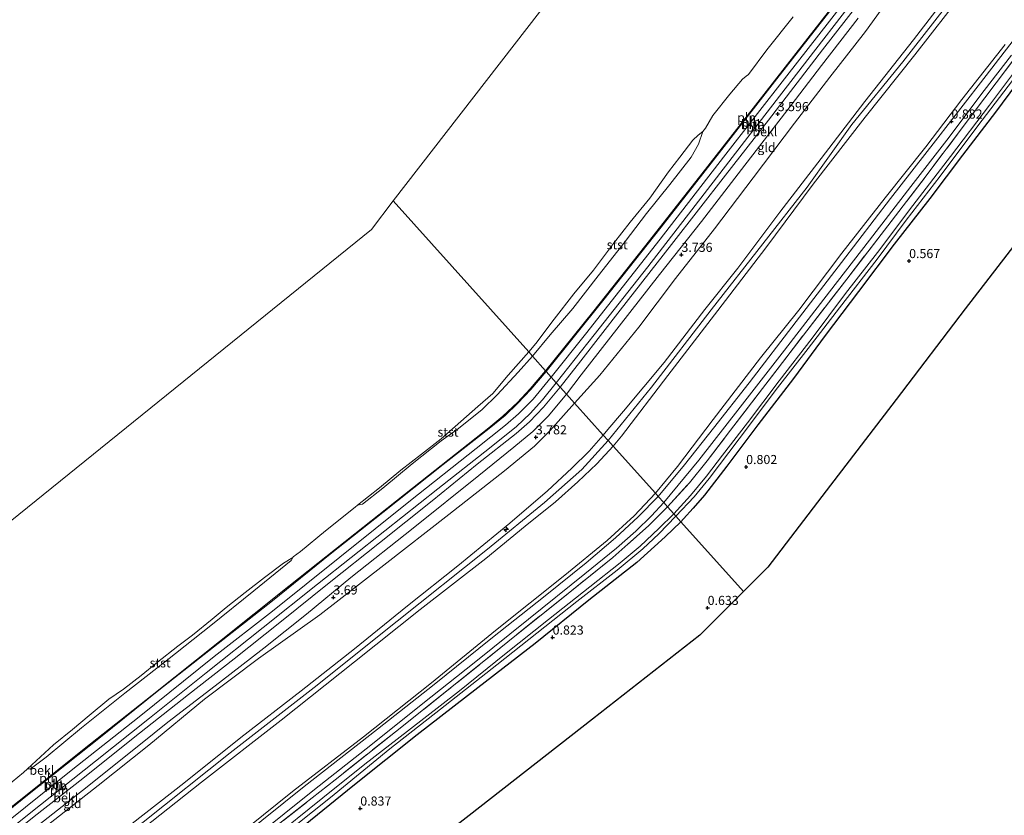
# Model space of a CAD drawing. Units: metres. Extents: x 80000 to 90005, y 406248 to 412503.
# Drawn here: x 84157 to 84427, y 407698 to 407916 of the extents above; entities that cross this region are included whole.
import ezdxf
from ezdxf.enums import TextEntityAlignment as Align

# ---------------------------------------------------------------- set-up
doc = ezdxf.new("R2010")
doc.units = ezdxf.units.M
doc.linetypes.add('IE-TERREINAFSCHEIDING', pattern=[10, 8, -2])
doc.layers.get('0').update_dxf_attribs({"lineweight": 25})
for name, color, linetype, lineweight in [('B-ME-AL-OVERIG-S-B1', 7, 'Continuous', 18), ('B-ME-GW-HOOGTEPUNT-S-B1', 10, 'Continuous', 25), ('B-ME-GW-INSTEEKWATERGANG-L-B1', 10, 'Continuous', 25), ('B-ME-GW-KRUINLIJN-L-B1', 93, 'Continuous', 18), ('B-ME-GW-TEENLIJN-L-B1', 93, 'Continuous', 18), ('B-ME-IE-GRASLAND-GV-B6', 93, 'Continuous', 18), ('B-ME-IE-GRONDWERKLIJN-GROND_INGERICHT-GV-B6', 253, 'Continuous', 18), ('B-ME-IE-HULPGEOMETRIE-L-B1', 53, 'Continuous', 18), ('B-ME-IE-INRICHTINGSELEMENT-L-B1', 253, 'Continuous', 18), ('B-ME-IE-TERREINAFSCHEIDING-RASTERHEKWERK-L-B1', 8, 'IE-TERREINAFSCHEIDING', 18), ('B-ME-KG-KADASTRAAL-OPNAMEDTMGRENS-L-B1', 10, 'Continuous', 25), ('B-ME-OB-BEKLEDING-GV-B6', 253, 'Continuous', 18), ('B-ME-OB-WATERLIJN-L-B1', 133, 'OB-WATERLIJN', 18), ('B-ME-OG-WATER-GV-B6', 153, 'Continuous', 18), ('B-ME-VH-VERH_SOORT-ONVERHARD-GV-B6', 8, 'Continuous', 18)]:
    doc.layers.add(name, color=color, linetype=linetype, lineweight=lineweight)
doc.styles.add('NLCS-ISO', font='NLCS-ISO.TTF')
doc.linetypes.add('OB-WATERLIJN', pattern='A,10,[32,NLCS.SHX,S=2,R=0,X=0,Y=0],-12', length=22)

# ---------------------------------------------------------------- blocks, each defined once
blk = doc.blocks.new('hecto')
for p, q in [((0, 0.625), (-0.625, 0)), ((0, -0.625), (0, 0.625)), ((-0.625, 0), (0.625, 0)), ((0.625, 0), (0, -0.625))]:
    blk.add_line(p, q)
blk = doc.blocks.new('hoogtepunt')
for p, q in [((-0.5, 0), (0.5, 0)), ((0, 0.5), (0, -0.5))]:
    blk.add_line(p, q)

msp = doc.modelspace()

# ---------------------------------------------------------------- linework, layer by layer
at = {"layer": 'B-ME-GW-INSTEEKWATERGANG-L-B1'}
for points in [[(84434.029, 407904.146, 0.472), (84424.312, 407891.08, 0.586), (84415.3, 407879.258, 0.552), (84406.329, 407867.431, 0.643), (84396.551, 407854.831, 0.552), (84386.778, 407841.914, 0.578), (84377.609, 407829.812, 0.605), (84368.892, 407818.015, 0.665), (84359.16, 407805.272, 0.597), (84350.593, 407793.961, 0.59), (84344.49, 407786.014, 0.631), (84341.39, 407782.375, 0.688), (84338.735, 407779.48, 0.794), (84337.996, 407778.695, 0.817)], [(84337.996, 407778.695, 0.817), (84333.679, 407774.525, 0.618), (84325.902, 407767.496, 0.553), (84312.754, 407757.112, 0.688), (84297.998, 407745.265, 0.834), (84282.274, 407733.103, 0.772), (84265.703, 407720.233, 0.75), (84248.437, 407706.485, 0.779), (84232.996, 407693.939, 0.615), (84211.486, 407676.797, 0.509), (84194.493, 407663.41, 0.553), (84177.879, 407650.118, 0.673), (84160.922, 407636.417, 0.83), (84143.347, 407622.424, 0.837), (84126.955, 407609.515, 0.801), (84111.996, 407597.502, 0.812), (84093.45, 407582.855, 0.896), (84077.272, 407569.875, 0.823), (84063.034, 407558.539, 0.801)]]:
    msp.add_polyline3d(points, dxfattribs=at)
at = {"layer": 'B-ME-GW-KRUINLIJN-L-B1'}
for points in [[(84499.886, 408039.368, 8.199), (84499.22, 408037.429, 8.177), (84497.999, 408035.595, 8.161), (84492.624, 408028.53, 8.196), (84484.692, 408018.318, 8.169), (84474.464, 408004.988, 8.146), (84463.673, 407991.25, 8.097), (84452.016, 407975.834, 8.139), (84439.135, 407959.622, 8.188), (84425.574, 407941.974, 8.127), (84413.156, 407925.759, 8.078), (84401.786, 407910.921, 8.032), (84388.461, 407894, 8.082), (84376.529, 407878.338, 8.116), (84365.193, 407863.662, 8.032), (84353.661, 407848.272, 8.048), (84344.603, 407836.928, 7.953), (84333.397, 407822.344, 7.922), (84322.253, 407809.029, 7.915), (84318.005, 407803.998, 7.979), (84316.688, 407802.472, 8.032)], [(84503.134, 408037.392, 8.355), (84497.735, 408030.43, 8.344), (84489.687, 408021.872, 8.359), (84480.925, 408010.921, 8.344), (84466.928, 407992.292, 8.302), (84452.509, 407974.242, 8.241), (84440.114, 407958.399, 8.188), (84425.967, 407940.553, 8.211), (84413.494, 407923.789, 8.264), (84398.942, 407904.887, 8.207), (84384.955, 407887.749, 8.188), (84372.659, 407870.481, 8.188), (84360.452, 407854.928, 8.135), (84346.322, 407836.812, 8.066), (84329.967, 407815.6, 8.105), (84318.03, 407800.974, 8.146)], [(84304.873, 407815.656, 3.434), (84310.562, 407822.847, 3.508), (84321.318, 407836.722, 3.444), (84335.472, 407854.799, 3.447), (84350.273, 407873.782, 3.447), (84362.02, 407888.886, 3.421), (84376.885, 407908.156, 3.436), (84389.828, 407924.912, 3.436), (84402.405, 407941.24, 3.425), (84406.316, 407946.009, 3.447), (84410.822, 407950.939, 3.455), (84415.384, 407955.705, 3.501), (84417.026, 407957.58, 3.611)], [(84428.945, 407941.739, 8.196), (84415.423, 407923.917, 8.097), (84402.239, 407906.827, 8.12), (84388.563, 407889.683, 8.12), (84374.322, 407871.304, 8.154), (84361.293, 407853.899, 8.093), (84348.176, 407836.649, 8.013), (84334.412, 407818.779, 8.055), (84321.731, 407802.185, 8.013), (84319.451, 407799.388, 8.07)], [(84030.381, 407594.067, 3.367), (84046.927, 407607.541, 3.315), (84063.178, 407620.539, 3.337), (84076.433, 407630.972, 3.318), (84089.773, 407641.551, 3.307), (84103.197, 407652.199, 3.333), (84115.958, 407662.227, 3.322), (84130.382, 407673.729, 3.3), (84144.472, 407684.856, 3.274), (84160.558, 407697.741, 3.274), (84173.892, 407708.197, 3.293), (84187.764, 407719.301, 3.307), (84202.906, 407731.284, 3.296), (84215.444, 407741.058, 3.337), (84227.993, 407751.036, 3.318), (84241.537, 407761.873, 3.344), (84255.291, 407772.922, 3.347), (84269.734, 407784.457, 3.351), (84282.147, 407794.438, 3.325), (84292.805, 407802.91, 3.347), (84296.488, 407806.057, 3.409), (84300.346, 407810.098, 3.3), (84304.873, 407815.656, 3.434)], [(84316.688, 407802.472, 8.032), (84312.872, 407798.043, 7.824), (84308.097, 407793.367, 7.835), (84301.435, 407787.13, 7.89), (84291.064, 407778.287, 7.85), (84276.788, 407766.554, 7.872), (84262.983, 407755.597, 7.853), (84248.441, 407743.787, 7.952), (84233.868, 407732.312, 7.988), (84217.285, 407719.44, 7.999), (84201.664, 407706.927, 7.988), (84183.746, 407692.967, 8.007), (84164.737, 407677.757, 7.963), (84148.209, 407665.035, 7.915), (84130.078, 407650.621, 7.937), (84112.359, 407636.462, 7.93), (84093.415, 407621.644, 7.919), (84073.641, 407605.918, 7.817), (84054.539, 407590.216, 7.839), (84042.596, 407580.776, 7.879)], [(84318.03, 407800.974, 8.146), (84310.856, 407793.023, 8.05), (84300.615, 407783.968, 8.087), (84284.941, 407771.114, 7.97), (84260.201, 407751.356, 8.017), (84237.369, 407733.216, 8.036), (84214.325, 407715.214, 8.069), (84190.455, 407696.23, 8.047), (84167.79, 407678.075, 8.039), (84147.854, 407662.423, 8.061), (84123.956, 407643.776, 8.058), (84102.651, 407626.568, 8.032), (84079.602, 407608.081, 7.981), (84058.906, 407591.568, 7.875), (84043.794, 407579.473, 7.937)], [(84319.451, 407799.388, 8.07), (84314.98, 407794.558, 7.882), (84309.771, 407789.598, 7.886), (84303.575, 407784.112, 8.003), (84295.245, 407777.442, 7.999), (84284.544, 407768.618, 8.043), (84266.482, 407754.605, 8.036), (84248.457, 407740.19, 8.065), (84228.345, 407724.238, 8.058), (84206.478, 407707.189, 8.058), (84183.6, 407689.077, 8.036), (84161.639, 407671.391, 7.981), (84140.484, 407655.016, 8.036), (84121.147, 407639.678, 8.014), (84101.103, 407623.551, 7.966), (84086.059, 407611.488, 7.864), (84068.52, 407597.035, 7.875), (84052.434, 407584.198, 7.85), (84044.944, 407578.221, 7.835)]]:
    msp.add_polyline3d(points, dxfattribs=at)
at = {"layer": 'B-ME-GW-TEENLIJN-L-B1'}
for points in [[(84417.026, 407957.58, 3.611), (84416.507, 407954.77, 3.679), (84415.481, 407952.167, 3.868), (84412.425, 407947.524, 3.759), (84406.362, 407938.986, 3.895), (84398.409, 407926.859, 4.009), (84388.64, 407913.226, 3.907), (84378.87, 407900.664, 3.899), (84369.199, 407888.052, 3.899), (84357.888, 407873.058, 3.964), (84347.279, 407859.055, 3.979), (84336.5, 407845.48, 3.994), (84326.487, 407832.063, 3.968), (84315.765, 407818.947, 3.975), (84308.83, 407811.239, 3.96)], [(84427.024, 407909.687, 1.034), (84415.116, 407894.597, 1.037), (84405.207, 407881.558, 0.98), (84394.071, 407867.551, 1.129), (84382.141, 407852.349, 1.068), (84370.372, 407836.761, 1.026), (84359.874, 407823.653, 1.022), (84346.907, 407806.757, 0.939), (84337.06, 407793.798, 0.999), (84331.022, 407786.477, 1.003)], [(84308.83, 407811.239, 3.96), (84302.042, 407803.664, 3.869), (84297.818, 407799.38, 4.019), (84289.577, 407792.624, 3.924), (84274.305, 407780.665, 3.931), (84256.549, 407766.744, 3.869), (84238.99, 407753.154, 3.803), (84222.116, 407741.11, 3.676), (84207.325, 407730.024, 3.723), (84192.069, 407717.4, 3.745), (84178.173, 407706.245, 3.614), (84162.831, 407694.335, 3.588), (84147.647, 407682.188, 3.577), (84131.917, 407669.417, 3.716), (84115.092, 407656.64, 3.643), (84099.382, 407643.842, 3.617), (84086.003, 407632.864, 3.694), (84070.833, 407620.453, 3.792), (84055.813, 407607.783, 3.745), (84041.244, 407595.539, 3.734), (84034.382, 407589.713, 3.825)], [(84331.022, 407786.477, 1.003), (84325.24, 407780.321, 0.83), (84317.744, 407773.547, 0.772), (84306.173, 407764.037, 0.75), (84287.12, 407748.826, 0.819), (84269.632, 407734.458, 0.768), (84250.909, 407719.669, 0.775), (84231.413, 407704.596, 0.841), (84211.382, 407688.47, 0.848), (84196.806, 407677.161, 0.812), (84180.597, 407664.523, 0.859), (84166.151, 407653.244, 0.87), (84149.816, 407640.624, 0.925), (84131.796, 407626.452, 1.136), (84114.49, 407612.861, 1.063), (84096.069, 407598.171, 1.085), (84082.041, 407586.572, 1.063), (84065.086, 407573.517, 1.096), (84055.938, 407566.259, 1.198)], [(84231.667, 407769.022, 0.031), (84231.089, 407768.053, 0.06), (84220.819, 407759.694, 0.053), (84209.04, 407750.242, -0.028), (84197.18, 407740.819, 0.053), (84185.438, 407731.608, 0.067), (84173.541, 407722.101, 0.078), (84163.84, 407714.098, 0.067), (84159.474, 407710.793, -0.002), (84159.311, 407710.847, -0.046), (84158.734, 407710.881, 0.031)]]:
    msp.add_polyline3d(points, dxfattribs=at)
at = {"layer": 'B-ME-IE-GRASLAND-GV-B6'}
for points in [[(84334.381, 407782.729, 0.855), (84340.354, 407789.366, 0.92), (84345.177, 407795.37, 0.848), (84351.643, 407803.856, 0.855), (84360.44, 407815.287, 0.882), (84372.549, 407831.108, 0.794), (84383.536, 407845.292, 0.836), (84393.874, 407858.711, 0.813), (84405.015, 407873.231, 0.794), (84415.494, 407887.123, 0.794), (84424.502, 407899.176, 0.802), (84435.49, 407913.758, 0.783)], [(84433.381, 407907.251, -0.534), (84422.646, 407893.013, -0.534), (84411.959, 407878.949, -0.534), (84401.634, 407865.441, -0.534), (84391.926, 407852.617, -0.534), (84383.195, 407841.311, -0.534), (84374.052, 407829.061, -0.534), (84365.018, 407817.315, -0.534), (84356.317, 407805.863, -0.534), (84349.475, 407796.995, -0.534), (84345.013, 407791.197, -0.534), (84340.639, 407785.886, -0.534), (84336.061, 407780.855, -0.534), (84334.381, 407782.729, 0.855)], [(84434.029, 407904.146, 0.472), (84424.312, 407891.08, 0.586), (84415.3, 407879.258, 0.552), (84406.329, 407867.431, 0.643), (84396.551, 407854.831, 0.552), (84386.778, 407841.914, 0.578), (84377.609, 407829.812, 0.605), (84368.892, 407818.015, 0.665), (84359.16, 407805.272, 0.597), (84350.593, 407793.961, 0.59), (84344.49, 407786.014, 0.631), (84341.39, 407782.375, 0.688), (84338.735, 407779.48, 0.794), (84337.996, 407778.695, 0.817), (84336.666, 407780.179, -0.534), (84341.652, 407785.484, -0.534), (84345.8, 407790.546, -0.534), (84353.98, 407801.465, -0.534), (84364.5, 407815.414, -0.534), (84372.927, 407826.228, -0.534), (84381.54, 407837.392, -0.534), (84391.887, 407850.727, -0.534), (84399.85, 407861.421, -0.534), (84409.13, 407873.489, -0.534), (84419.512, 407887.314, -0.534), (84429.029, 407899.818, -0.534)], [(84220.843, 407691.844, 0.651), (84237.539, 407705.166, 0.68), (84252.91, 407717.325, 0.604), (84267.183, 407728.803, 0.772), (84281.332, 407739.973, 0.662), (84296.226, 407751.982, 0.83), (84311.683, 407764.349, 0.68), (84320.363, 407771.404, 0.677), (84325.656, 407776.115, 0.702), (84329.972, 407780.31, 0.669), (84333.297, 407783.939, 0.851)], [(84333.297, 407783.939, 0.851), (84334.381, 407782.729, 0.855), (84329.229, 407777.689, 0.673), (84319.357, 407768.859, 0.699), (84307.047, 407759.003, 0.702), (84290.497, 407745.69, 0.713), (84273.829, 407732.225, 0.713), (84259.7, 407721.033, 0.666), (84243.149, 407707.834, 0.633), (84228.482, 407696.322, 0.706)], [(84227.51, 407691.588, -0.535), (84241.885, 407702.976, -0.535), (84258.163, 407716.326, -0.535), (84272.042, 407727.214, -0.535), (84287.497, 407739.4, -0.535), (84309.447, 407756.764, -0.535), (84320.548, 407765.385, -0.535), (84327.53, 407771.213, -0.535), (84331.923, 407775.319, -0.535), (84336.666, 407780.179, -0.534)], [(84336.666, 407780.179, -0.534), (84337.996, 407778.695, 0.817), (84333.679, 407774.525, 0.618), (84325.902, 407767.496, 0.553), (84312.754, 407757.112, 0.688), (84297.998, 407745.265, 0.834), (84282.274, 407733.103, 0.772), (84265.703, 407720.233, 0.75), (84248.437, 407706.485, 0.779), (84232.996, 407693.939, 0.615)]]:
    msp.add_polyline3d(points, dxfattribs=at)
at = {"layer": 'B-ME-IE-GRONDWERKLIJN-GROND_INGERICHT-GV-B6'}
for points in [[(84308.83, 407811.239, 3.96), (84315.765, 407818.947, 3.975), (84326.487, 407832.063, 3.968), (84336.5, 407845.48, 3.994), (84347.279, 407859.055, 3.979), (84357.888, 407873.058, 3.964), (84369.199, 407888.052, 3.899), (84378.87, 407900.664, 3.899), (84388.64, 407913.226, 3.907), (84398.409, 407926.859, 4.009), (84406.362, 407938.986, 3.895), (84412.425, 407947.524, 3.759), (84415.481, 407952.167, 3.868), (84417.665, 407954.371, 3.968), (84418.598, 407953.984, 4.351), (84420.064, 407955.68, 4.358), (84426.802, 407964.364, 4.582)], [(84439.135, 407959.622, 8.188), (84425.574, 407941.974, 8.127), (84413.156, 407925.759, 8.078), (84401.786, 407910.921, 8.032), (84388.461, 407894, 8.082), (84376.529, 407878.338, 8.116), (84365.193, 407863.662, 8.032), (84353.661, 407848.272, 8.048), (84344.603, 407836.928, 7.953), (84333.397, 407822.344, 7.922), (84322.253, 407809.029, 7.915), (84318.005, 407803.998, 7.979), (84316.688, 407802.472, 8.032), (84308.83, 407811.239, 3.96)], [(84428.945, 407941.739, 8.196), (84415.423, 407923.917, 8.097), (84402.239, 407906.827, 8.12), (84388.563, 407889.683, 8.12), (84374.322, 407871.304, 8.154), (84361.293, 407853.899, 8.093), (84348.176, 407836.649, 8.013), (84334.412, 407818.779, 8.055), (84321.731, 407802.185, 8.013), (84319.451, 407799.388, 8.07), (84318.03, 407800.974, 8.146), (84316.688, 407802.472, 8.032), (84318.005, 407803.998, 7.979), (84322.253, 407809.029, 7.915), (84333.397, 407822.344, 7.922), (84344.603, 407836.928, 7.953), (84353.661, 407848.272, 8.048), (84365.193, 407863.662, 8.032), (84376.529, 407878.338, 8.116), (84388.461, 407894, 8.082), (84401.786, 407910.921, 8.032), (84413.156, 407925.759, 8.078), (84425.574, 407941.974, 8.127), (84439.135, 407959.622, 8.188)], [(84319.451, 407799.388, 8.07), (84321.731, 407802.185, 8.013), (84334.412, 407818.779, 8.055), (84348.176, 407836.649, 8.013), (84361.293, 407853.899, 8.093), (84374.322, 407871.304, 8.154), (84388.563, 407889.683, 8.12), (84402.239, 407906.827, 8.12), (84415.423, 407923.917, 8.097), (84428.945, 407941.739, 8.196)], [(84398.409, 407926.859, 4.009), (84388.64, 407913.226, 3.907), (84378.87, 407900.664, 3.899), (84369.199, 407888.052, 3.899), (84357.888, 407873.058, 3.964), (84347.279, 407859.055, 3.979), (84336.5, 407845.48, 3.994), (84326.487, 407832.063, 3.968), (84315.765, 407818.947, 3.975), (84308.83, 407811.239, 3.96), (84306.634, 407813.69, 3.66)], [(84306.634, 407813.69, 3.66), (84310.696, 407818.996, 3.614), (84321.059, 407832.387, 3.653), (84332.13, 407846.534, 3.596), (84343.666, 407861.056, 3.558), (84355.583, 407876.517, 3.577), (84367.105, 407891.43, 3.607), (84376.595, 407903.936, 3.501), (84386.63, 407916.874, 3.63)], [(84432.304, 407914.776, 0.931), (84420.211, 407899.153, 0.92), (84407.9, 407883.262, 0.95), (84395.484, 407867.401, 0.996), (84382.065, 407849.845, 0.916), (84369.639, 407833.622, 0.931), (84356.74, 407816.788, 0.901), (84346.988, 407804.347, 0.859), (84339.045, 407794.278, 0.954), (84331.77, 407785.643, 0.923), (84331.022, 407786.477, 1.003)], [(84435.49, 407913.758, 0.783), (84424.502, 407899.176, 0.802), (84415.494, 407887.123, 0.794), (84405.015, 407873.231, 0.794), (84393.874, 407858.711, 0.813), (84383.536, 407845.292, 0.836), (84372.549, 407831.108, 0.794), (84360.44, 407815.287, 0.882), (84351.643, 407803.856, 0.855), (84345.177, 407795.37, 0.848), (84340.354, 407789.366, 0.92), (84334.381, 407782.729, 0.855), (84333.297, 407783.939, 0.851)], [(84427.024, 407909.687, 1.034), (84415.116, 407894.597, 1.037), (84405.207, 407881.558, 0.98), (84394.071, 407867.551, 1.129), (84382.141, 407852.349, 1.068), (84370.372, 407836.761, 1.026), (84359.874, 407823.653, 1.022), (84346.907, 407806.757, 0.939), (84337.06, 407793.798, 0.999), (84331.022, 407786.477, 1.003), (84319.451, 407799.388, 8.07)], [(84331.022, 407786.477, 1.003), (84337.06, 407793.798, 0.999), (84346.907, 407806.757, 0.939), (84359.874, 407823.653, 1.022), (84370.372, 407836.761, 1.026), (84382.141, 407852.349, 1.068), (84394.071, 407867.551, 1.129), (84405.207, 407881.558, 0.98), (84415.116, 407894.597, 1.037), (84427.024, 407909.687, 1.034)], [(84333.297, 407783.939, 0.851), (84342.973, 407795.612, 0.848), (84354.269, 407810.144, 0.882), (84366.422, 407825.729, 0.813), (84378.803, 407841.805, 0.836), (84389.724, 407855.944, 0.874), (84401.11, 407870.649, 0.848), (84410.984, 407883.397, 0.844), (84421.249, 407896.994, 0.738), (84428.721, 407906.759, 0.836)], [(84337.996, 407778.695, 0.817), (84338.735, 407779.48, 0.794), (84341.39, 407782.375, 0.688), (84344.49, 407786.014, 0.631), (84350.593, 407793.961, 0.59), (84359.16, 407805.272, 0.597), (84368.892, 407818.015, 0.665), (84377.609, 407829.812, 0.605), (84386.778, 407841.914, 0.578), (84396.551, 407854.831, 0.552), (84406.329, 407867.431, 0.643), (84415.3, 407879.258, 0.552), (84424.312, 407891.08, 0.586), (84434.029, 407904.146, 0.472)], [(84433.934, 407860.366, 0.612), (84416.024, 407837.111, 0.616), (84397.039, 407812.262, 0.711), (84377.844, 407787.137, 0.749), (84361.843, 407766.194, 0.817), (84355.189, 407759.544, 0.825), (84337.996, 407778.695, 0.817)], [(84157.527, 407692.137, 3.453), (84173.833, 407704.897, 3.504), (84189.764, 407717.675, 3.537), (84197.254, 407723.657, 3.577), (84211.427, 407734.527, 3.552), (84223.608, 407743.988, 3.563), (84235.269, 407753.347, 3.581), (84247.494, 407763.333, 3.559), (84264.608, 407776.906, 3.585), (84282.608, 407791.403, 3.566), (84292.196, 407799.129, 3.588), (84297.364, 407803.438, 3.563), (84301.662, 407807.76, 3.501), (84306.634, 407813.69, 3.66)], [(84306.634, 407813.69, 3.66), (84308.83, 407811.239, 3.96), (84302.042, 407803.664, 3.869), (84297.818, 407799.38, 4.019), (84289.577, 407792.624, 3.924), (84274.305, 407780.665, 3.931), (84256.549, 407766.744, 3.869), (84238.99, 407753.154, 3.803), (84222.116, 407741.11, 3.676), (84207.325, 407730.024, 3.723), (84192.069, 407717.4, 3.745), (84178.173, 407706.245, 3.614), (84162.831, 407694.335, 3.588)], [(84162.831, 407694.335, 3.588), (84178.173, 407706.245, 3.614), (84192.069, 407717.4, 3.745), (84207.325, 407730.024, 3.723), (84222.116, 407741.11, 3.676), (84238.99, 407753.154, 3.803), (84256.549, 407766.744, 3.869), (84274.305, 407780.665, 3.931), (84289.577, 407792.624, 3.924), (84297.818, 407799.38, 4.019), (84302.042, 407803.664, 3.869), (84308.83, 407811.239, 3.96)], [(84308.83, 407811.239, 3.96), (84316.688, 407802.472, 8.032), (84312.872, 407798.043, 7.824), (84308.097, 407793.367, 7.835), (84301.435, 407787.13, 7.89), (84291.064, 407778.287, 7.85), (84276.788, 407766.554, 7.872), (84262.983, 407755.597, 7.853), (84248.441, 407743.787, 7.952), (84233.868, 407732.312, 7.988), (84217.285, 407719.44, 7.999), (84201.664, 407706.927, 7.988), (84183.746, 407692.967, 8.007)], [(84316.688, 407802.472, 8.032), (84318.03, 407800.974, 8.146), (84319.451, 407799.388, 8.07), (84314.98, 407794.558, 7.882), (84309.771, 407789.598, 7.886), (84303.575, 407784.112, 8.003), (84295.245, 407777.442, 7.999), (84284.544, 407768.618, 8.043), (84266.482, 407754.605, 8.036), (84248.457, 407740.19, 8.065), (84228.345, 407724.238, 8.058), (84206.478, 407707.189, 8.058), (84183.6, 407689.077, 8.036)], [(84183.746, 407692.967, 8.007), (84201.664, 407706.927, 7.988), (84217.285, 407719.44, 7.999), (84233.868, 407732.312, 7.988), (84248.441, 407743.787, 7.952), (84262.983, 407755.597, 7.853), (84276.788, 407766.554, 7.872), (84291.064, 407778.287, 7.85), (84301.435, 407787.13, 7.89), (84308.097, 407793.367, 7.835), (84312.872, 407798.043, 7.824), (84316.688, 407802.472, 8.032)], [(84183.6, 407689.077, 8.036), (84206.478, 407707.189, 8.058), (84228.345, 407724.238, 8.058), (84248.457, 407740.19, 8.065), (84266.482, 407754.605, 8.036), (84284.544, 407768.618, 8.043), (84295.245, 407777.442, 7.999), (84303.575, 407784.112, 8.003), (84309.771, 407789.598, 7.886), (84314.98, 407794.558, 7.882), (84319.451, 407799.388, 8.07)], [(84319.451, 407799.388, 8.07), (84331.022, 407786.477, 1.003), (84325.24, 407780.321, 0.83), (84317.744, 407773.547, 0.772), (84306.173, 407764.037, 0.75), (84287.12, 407748.826, 0.819), (84269.632, 407734.458, 0.768), (84250.909, 407719.669, 0.775), (84231.413, 407704.596, 0.841), (84211.382, 407688.47, 0.848)], [(84211.382, 407688.47, 0.848), (84231.413, 407704.596, 0.841), (84250.909, 407719.669, 0.775), (84269.632, 407734.458, 0.768), (84287.12, 407748.826, 0.819), (84306.173, 407764.037, 0.75), (84317.744, 407773.547, 0.772), (84325.24, 407780.321, 0.83), (84331.022, 407786.477, 1.003)], [(84331.022, 407786.477, 1.003), (84331.77, 407785.643, 0.923), (84326.253, 407779.989, 0.75), (84320.071, 407774.272, 0.75), (84312.036, 407767.443, 0.746), (84300.8, 407758.371, 0.772), (84285.891, 407746.577, 0.797), (84270.361, 407734.008, 0.79), (84254.781, 407721.77, 0.764), (84234.685, 407706.022, 0.823), (84217.454, 407692.178, 0.815)], [(84334.381, 407782.729, 0.855), (84336.061, 407780.855, -0.534), (84331.993, 407776.796, -0.535), (84326.843, 407772.003, -0.535), (84321.383, 407767.446, -0.535), (84313.018, 407760.853, -0.535), (84301.722, 407751.869, -0.535), (84289.631, 407742.249, -0.535), (84277.26, 407732.271, -0.535), (84262.986, 407721.194, -0.535), (84251.336, 407712.098, -0.535), (84239.784, 407702.869, -0.535), (84225.228, 407691.186, -0.535)], [(84228.482, 407696.322, 0.706), (84243.149, 407707.834, 0.633), (84259.7, 407721.033, 0.666), (84273.829, 407732.225, 0.713), (84290.497, 407745.69, 0.713), (84307.047, 407759.003, 0.702), (84319.357, 407768.859, 0.699), (84329.229, 407777.689, 0.673), (84334.381, 407782.729, 0.855)], [(84232.996, 407693.939, 0.615), (84248.437, 407706.485, 0.779), (84265.703, 407720.233, 0.75), (84282.274, 407733.103, 0.772), (84297.998, 407745.265, 0.834), (84312.754, 407757.112, 0.688), (84325.902, 407767.496, 0.553), (84333.679, 407774.525, 0.618), (84337.996, 407778.695, 0.817)], [(84337.996, 407778.695, 0.817), (84355.189, 407759.544, 0.825), (84343.204, 407747.564, 0.786), (84313.719, 407724.526, 0.837), (84279.89, 407698.093, 0.877)]]:
    msp.add_polyline3d(points, dxfattribs=at)
at = {"layer": 'B-ME-IE-HULPGEOMETRIE-L-B1'}
for points in [[(84456.174, 408283.261, 0.021), (84422.416, 408256.982, 0.02), (84409.093, 408233.876, 0.02), (84401.415, 408217.001, 0.02), (84393.861, 408169.545, 0.02), (84397.747, 408110.574, 0.02), (84407.645, 408076.679, 0.02), (84405.787, 408056.085, 0.02), (84259.114, 407866.714, 0.02)], [(84259.114, 407866.714, 0.02), (84253.136, 407858.889, 0.02), (83985.657, 407642.731, 0.02)], [(84355.189, 407759.544, 0.825), (84337.996, 407778.695, 0.817), (84336.666, 407780.179, -0.534), (84336.061, 407780.855, -0.534), (84334.381, 407782.729, 0.855), (84333.297, 407783.939, 0.851), (84331.77, 407785.643, 0.923), (84331.022, 407786.477, 1.003), (84319.451, 407799.388, 8.07), (84318.03, 407800.974, 8.146), (84316.688, 407802.472, 8.032), (84308.83, 407811.239, 3.96), (84306.634, 407813.69, 3.66), (84304.873, 407815.656, 3.434), (84303.838, 407816.81, 3.212), (84302.452, 407818.356, 2.557), (84301.028, 407819.945, 1.885), (84300.893, 407820.095, 1.822), (84297.32, 407824.083, 0.134), (84296.251, 407825.276, 0.035), (84259.114, 407866.714, 0.02)]]:
    msp.add_polyline3d(points, dxfattribs=at)
at = {"layer": 'B-ME-IE-INRICHTINGSELEMENT-L-B1'}
for points in [[(84301.028, 407819.945, 1.885), (84316.987, 407839.802, 1.941), (84332.562, 407859.53, 2.001), (84349.227, 407880.841, 2.062), (84364.322, 407900.199, 2.1), (84384.215, 407925.687, 2.036), (84398.829, 407944.691, 2.085), (84402.177, 407948.991, 2.115), (84404.771, 407952.004, 2.119), (84408.275, 407955.18, 2.203), (84410.756, 407957.786, 2.172), (84411.59, 407958.773, 2.252)], [(84412.872, 407957.689, 2.871), (84409.929, 407954.711, 2.836), (84407.401, 407952.42, 2.776), (84404.664, 407949.508, 2.772), (84395.485, 407937.725, 2.764), (84378.754, 407916.028, 2.749), (84367.12, 407901.07, 2.62), (84349.7, 407878.732, 2.685), (84332.355, 407856.235, 2.7), (84311.851, 407830.184, 2.62), (84302.452, 407818.356, 2.557)], [(84414.119, 407956.371, 3.41), (84410.49, 407952.767, 3.337), (84407.823, 407950.305, 3.239), (84403.464, 407945.217, 3.216), (84395.922, 407935.481, 3.136), (84384.424, 407920.564, 3.178), (84372.821, 407905.548, 3.201), (84355.501, 407883.064, 3.197), (84340.991, 407864.296, 3.205), (84328.963, 407848.624, 3.239), (84314.186, 407829.979, 3.242), (84303.838, 407816.81, 3.212)], [(84301.028, 407819.945, 1.885), (84296.867, 407814.983, 1.691), (84293.218, 407811.104, 1.695), (84289.789, 407807.873, 1.691), (84285.455, 407804.286, 1.698), (84272.802, 407794.378, 1.706), (84256.271, 407781.227, 1.72), (84241.786, 407769.743, 1.706), (84225.927, 407757.01, 1.687), (84208.482, 407743.203, 1.669), (84194.83, 407732.41, 1.684), (84178.782, 407719.51, 1.735), (84159.693, 407704.344, 1.753), (84144.842, 407692.46, 1.764), (84126.763, 407678.228, 1.779), (84108.287, 407663.581, 1.779), (84089.1, 407648.193, 1.841), (84076.597, 407638.337, 1.782), (84059.153, 407624.416, 1.8), (84044.472, 407612.763, 1.808), (84026.413, 407598.385, 1.811)], [(84027.845, 407596.827, 2.486), (84043.834, 407609.495, 2.479), (84062.861, 407624.593, 2.483), (84080.87, 407638.869, 2.497), (84095.871, 407650.783, 2.519), (84114.915, 407665.961, 2.512), (84133.568, 407680.835, 2.475), (84152.18, 407695.512, 2.53), (84170.751, 407710.385, 2.486), (84189.356, 407725.15, 2.432), (84209.953, 407741.695, 2.432), (84225.968, 407754.135, 2.384), (84244.481, 407768.919, 2.443), (84263.852, 407784.522, 2.395), (84281.855, 407798.768, 2.424), (84289.881, 407805.158, 2.435), (84293.499, 407808.295, 2.479), (84297.526, 407812.363, 2.461), (84302.452, 407818.356, 2.557)], [(84303.838, 407816.81, 3.212), (84300.082, 407812.105, 3.023), (84296.696, 407808.403, 2.975), (84292.909, 407804.824, 3.096), (84285.542, 407798.886, 3.034), (84271.363, 407787.732, 2.961), (84256.83, 407776.165, 3.001), (84238.334, 407761.53, 2.964), (84223.431, 407749.643, 2.979), (84207.77, 407737.212, 3.001), (84192.186, 407724.723, 2.99), (84177.427, 407712.923, 3.015), (84159.21, 407698.539, 2.997), (84140.619, 407683.683, 2.99), (84125.51, 407671.725, 3.037), (84106.855, 407656.884, 3.052), (84092.129, 407645.144, 3.048), (84077.025, 407633.186, 3.096), (84061.538, 407620.85, 3.063), (84042.207, 407605.507, 3.11), (84029.265, 407595.282, 3.121)]]:
    msp.add_polyline3d(points, dxfattribs=at)
at = {"layer": 'B-ME-IE-TERREINAFSCHEIDING-RASTERHEKWERK-L-B1'}
for points in [[(84334.381, 407782.729, 0.855), (84340.354, 407789.366, 0.92), (84345.177, 407795.37, 0.848), (84351.643, 407803.856, 0.855), (84360.44, 407815.287, 0.882), (84372.549, 407831.108, 0.794), (84383.536, 407845.292, 0.836), (84393.874, 407858.711, 0.813), (84405.015, 407873.231, 0.794), (84415.494, 407887.123, 0.794), (84424.502, 407899.176, 0.802), (84435.49, 407913.758, 0.783)], [(84334.381, 407782.729, 0.855), (84329.229, 407777.689, 0.673), (84319.357, 407768.859, 0.699), (84307.047, 407759.003, 0.702), (84290.497, 407745.69, 0.713), (84273.829, 407732.225, 0.713), (84259.7, 407721.033, 0.666), (84243.149, 407707.834, 0.633), (84228.482, 407696.322, 0.706), (84217.38, 407687.308, 0.673), (84204.167, 407676.845, 0.673), (84192.622, 407667.656, 0.691), (84176.08, 407654.491, 0.739), (84164.477, 407645.199, 0.728), (84150.314, 407633.962, 0.757), (84138.446, 407624.526, 0.786), (84124.337, 407613.378, 0.855), (84112.284, 407603.777, 0.793), (84098.154, 407592.441, 0.815), (84087.122, 407583.729, 0.775), (84074.193, 407573.398, 0.848), (84059.814, 407562.041, 0.958)]]:
    msp.add_polyline3d(points, dxfattribs=at)
at = {"layer": 'B-ME-KG-KADASTRAAL-OPNAMEDTMGRENS-L-B1'}
for points in [[(84727.141, 407749.106, 0.959), (84706.918, 407784.84, 0.76), (84688.285, 407817.723, 0.662), (84673.973, 407842.978, 0.719), (84655.45, 407857.321, 0.627), (84652.872, 407859.318, -0.819), (84650.857, 407860.879, -0.819), (84649.03, 407862.293, 0.422), (84618.64, 407885.825, 0.665), (84589.735, 407908.208, 0.662), (84560.935, 407930.51, 0.631), (84540.182, 407946.58, 0.684), (84514.644, 407964.092, 0.688), (84495.32, 407939.652, 0.54), (84471.717, 407909.166, 0.601), (84453.168, 407885.209, 0.601), (84433.934, 407860.366, 0.612), (84416.024, 407837.111, 0.616), (84397.039, 407812.262, 0.711), (84377.844, 407787.137, 0.749), (84361.843, 407766.194, 0.817), (84355.189, 407759.544, 0.825)], [(84355.189, 407759.544, 0.825), (84343.204, 407747.564, 0.786), (84313.719, 407724.526, 0.837), (84279.89, 407698.093, 0.877), (84248.408, 407673.495, 0.761), (84216.737, 407648.004, 0.596), (84184.224, 407621.567, 0.746), (84154.243, 407597.189, 0.804), (84127.777, 407575.669, 0.939), (84100.64, 407553.89, 0.874), (84081.456, 407538.493, 0.947)]]:
    msp.add_polyline3d(points, dxfattribs=at)
at = {"layer": 'B-ME-OB-BEKLEDING-GV-B6'}
for points in [[(84389.828, 407924.912, 3.436), (84376.885, 407908.156, 3.436), (84362.02, 407888.886, 3.421), (84350.273, 407873.782, 3.447), (84335.472, 407854.799, 3.447), (84321.318, 407836.722, 3.444), (84310.562, 407822.847, 3.508), (84304.873, 407815.656, 3.434), (84303.838, 407816.81, 3.212), (84302.452, 407818.356, 2.557), (84301.028, 407819.945, 1.885), (84300.893, 407820.095, 1.822)], [(84304.873, 407815.656, 3.434), (84310.562, 407822.847, 3.508), (84321.318, 407836.722, 3.444), (84335.472, 407854.799, 3.447), (84350.273, 407873.782, 3.447), (84362.02, 407888.886, 3.421), (84376.885, 407908.156, 3.436), (84389.828, 407924.912, 3.436)], [(84381.726, 407922.835, 1.998), (84369.555, 407907.218, 2.036), (84355.54, 407889.23, 1.907), (84343.777, 407874.183, 1.876), (84328.412, 407854.613, 1.808), (84313.763, 407836.149, 1.774), (84300.893, 407820.095, 1.822), (84297.32, 407824.083, 0.134), (84302.173, 407829.951, 0.305), (84308.327, 407837.21, 0.453), (84315.346, 407846.16, 0.487), (84322.729, 407855.585, 0.449), (84328.535, 407863.245, 0.468), (84335.011, 407871.265, 0.48), (84340.816, 407878.726, 0.514), (84342.855, 407882.291, 0.282), (84344.006, 407885.774, 0.035), (84344.72, 407886.694, 0.035), (84346.761, 407890.154, 0.035), (84351.456, 407896.028, 0.035), (84354.947, 407900.146, 0.035), (84355.935, 407901.011, 0.035), (84356.523, 407901.39, 0.035), (84361.561, 407908.239, 0.035), (84368.815, 407917.268, 0.035)], [(84300.893, 407820.095, 1.822), (84313.763, 407836.149, 1.774), (84328.412, 407854.613, 1.808), (84343.777, 407874.183, 1.876), (84355.54, 407889.23, 1.907), (84369.555, 407907.218, 2.036), (84381.726, 407922.835, 1.998)], [(84386.63, 407916.874, 3.63), (84376.595, 407903.936, 3.501), (84367.105, 407891.43, 3.607), (84355.583, 407876.517, 3.577), (84343.666, 407861.056, 3.558), (84332.13, 407846.534, 3.596), (84321.059, 407832.387, 3.653), (84310.696, 407818.996, 3.614), (84306.634, 407813.69, 3.66), (84304.873, 407815.656, 3.434)], [(84344.006, 407885.774, 0.035), (84342.855, 407882.291, 0.282), (84340.816, 407878.726, 0.514), (84335.011, 407871.265, 0.48), (84328.535, 407863.245, 0.468), (84322.729, 407855.585, 0.449), (84315.346, 407846.16, 0.487), (84308.327, 407837.21, 0.453), (84302.173, 407829.951, 0.305), (84297.32, 407824.083, 0.134), (84296.251, 407825.276, 0.035), (84298.221, 407827.627, 0.035), (84303.215, 407834.253, 0.035), (84308.683, 407841.254, 0.035), (84314.036, 407847.764, 0.035), (84319.526, 407855.059, 0.035), (84324.062, 407860.917, 0.035), (84329.53, 407867.475, 0.035), (84334.57, 407874.698, 0.035), (84337.751, 407878.751, 0.035), (84341.299, 407883.425, 0.035), (84342.799, 407884.794, 0.035), (84344.006, 407885.774, 0.035)], [(84297.32, 407824.083, 0.134), (84300.893, 407820.095, 1.822), (84296.698, 407815.189, 1.589), (84293.167, 407811.364, 1.614), (84289.208, 407807.676, 1.607), (84285.316, 407804.486, 1.585), (84268.775, 407791.335, 1.618), (84248.56, 407775.388, 1.633), (84230.497, 407760.983, 1.574), (84211.447, 407745.769, 1.614), (84192.932, 407731.072, 1.662), (84174.289, 407716.332, 1.633), (84156.452, 407702.074, 1.658), (84137.765, 407687.284, 1.68)], [(84149.762, 407703.443, 0.031), (84157.614, 407709.847, 0.031), (84158.734, 407710.881, 0.031), (84159.311, 407710.847, -0.046), (84159.474, 407710.793, -0.002), (84163.84, 407714.098, 0.067), (84173.541, 407722.101, 0.078), (84185.438, 407731.608, 0.067), (84197.18, 407740.819, 0.053), (84209.04, 407750.242, -0.028), (84220.819, 407759.694, 0.053), (84231.089, 407768.053, 0.06), (84231.667, 407769.022, 0.031), (84233.629, 407770.541, 0.031), (84240.507, 407776.198, 0.031), (84248.638, 407782.69, 0.031), (84249.28, 407783.193, 0.031), (84250.62, 407783.515, 0.016), (84256.262, 407787.858, 0.038), (84264.332, 407794.541, 0.024), (84272.265, 407800.871, 0.002), (84277.027, 407804.236, 0.075), (84283.469, 407809.493, 0.049), (84287.652, 407813.541, -0.031), (84293.383, 407819.744, -0.071), (84297.32, 407824.083, 0.134)], [(84296.251, 407825.276, 0.035), (84297.32, 407824.083, 0.134), (84293.383, 407819.744, -0.071), (84287.652, 407813.541, -0.031), (84283.469, 407809.493, 0.049), (84277.027, 407804.236, 0.075), (84272.265, 407800.871, 0.002), (84264.332, 407794.541, 0.024), (84256.262, 407787.858, 0.038), (84250.62, 407783.515, 0.016), (84249.28, 407783.193, 0.031), (84255.347, 407787.949, 0.031), (84261.218, 407792.845, 0.031), (84266.867, 407797.213, 0.031), (84272.275, 407801.46, 0.031), (84276.042, 407804.838, 0.031), (84282.348, 407810.292, 0.031), (84286.382, 407813.905, 0.031), (84290.628, 407818.882, 0.031), (84296.251, 407825.276, 0.035)], [(84137.765, 407687.284, 1.68), (84156.452, 407702.074, 1.658), (84174.289, 407716.332, 1.633), (84192.932, 407731.072, 1.662), (84211.447, 407745.769, 1.614), (84230.497, 407760.983, 1.574), (84248.56, 407775.388, 1.633), (84268.775, 407791.335, 1.618), (84285.316, 407804.486, 1.585), (84289.208, 407807.676, 1.607), (84293.167, 407811.364, 1.614), (84296.698, 407815.189, 1.589), (84300.893, 407820.095, 1.822)], [(84300.893, 407820.095, 1.822), (84301.028, 407819.945, 1.885), (84302.452, 407818.356, 2.557), (84303.838, 407816.81, 3.212), (84304.873, 407815.656, 3.434), (84300.346, 407810.098, 3.3), (84296.488, 407806.057, 3.409), (84292.805, 407802.91, 3.347), (84282.147, 407794.438, 3.325), (84269.734, 407784.457, 3.351), (84255.291, 407772.922, 3.347), (84241.537, 407761.873, 3.344), (84227.993, 407751.036, 3.318), (84215.444, 407741.058, 3.337), (84202.906, 407731.284, 3.296), (84187.764, 407719.301, 3.307), (84173.892, 407708.197, 3.293), (84160.558, 407697.741, 3.274)], [(84304.873, 407815.656, 3.434), (84306.634, 407813.69, 3.66), (84301.662, 407807.76, 3.501), (84297.364, 407803.438, 3.563), (84292.196, 407799.129, 3.588), (84282.608, 407791.403, 3.566), (84264.608, 407776.906, 3.585), (84247.494, 407763.333, 3.559), (84235.269, 407753.347, 3.581), (84223.608, 407743.988, 3.563), (84211.427, 407734.527, 3.552), (84197.254, 407723.657, 3.577), (84189.764, 407717.675, 3.537), (84173.833, 407704.897, 3.504), (84157.527, 407692.137, 3.453)], [(84160.558, 407697.741, 3.274), (84173.892, 407708.197, 3.293), (84187.764, 407719.301, 3.307), (84202.906, 407731.284, 3.296), (84215.444, 407741.058, 3.337), (84227.993, 407751.036, 3.318), (84241.537, 407761.873, 3.344), (84255.291, 407772.922, 3.347), (84269.734, 407784.457, 3.351), (84282.147, 407794.438, 3.325), (84292.805, 407802.91, 3.347), (84296.488, 407806.057, 3.409), (84300.346, 407810.098, 3.3), (84304.873, 407815.656, 3.434)], [(84231.667, 407769.022, 0.031), (84231.089, 407768.053, 0.06), (84220.819, 407759.694, 0.053), (84209.04, 407750.242, -0.028), (84197.18, 407740.819, 0.053), (84185.438, 407731.608, 0.067), (84173.541, 407722.101, 0.078), (84163.84, 407714.098, 0.067), (84159.474, 407710.793, -0.002), (84159.311, 407710.847, -0.046), (84158.734, 407710.881, 0.031), (84161.09, 407713.057, 0.031), (84165.891, 407717.42, 0.031), (84171.083, 407721.691, 0.031), (84175.676, 407725.515, 0.031), (84181.066, 407729.954, 0.031), (84185.076, 407732.757, 0.031), (84189.93, 407736.474, 0.031), (84194.418, 407740.104, 0.031), (84199.961, 407744.485, 0.031), (84204.005, 407747.547, 0.031), (84209.423, 407751.971, 0.031), (84213.301, 407755.144, 0.031), (84218.453, 407759.249, 0.031), (84223.754, 407763.348, 0.031), (84228.972, 407767.322, 0.031), (84231.504, 407768.896, 0.031), (84231.667, 407769.022, 0.031)]]:
    msp.add_polyline3d(points, dxfattribs=at)
at = {"layer": 'B-ME-OB-WATERLIJN-L-B1'}
for points in [[(84296.251, 407825.276, 0.035), (84298.221, 407827.627, 0.035), (84303.215, 407834.253, 0.035), (84308.683, 407841.254, 0.035), (84314.036, 407847.764, 0.035), (84319.526, 407855.059, 0.035), (84324.062, 407860.917, 0.035), (84329.53, 407867.475, 0.035), (84334.57, 407874.698, 0.035), (84337.751, 407878.751, 0.035), (84341.299, 407883.425, 0.035), (84342.799, 407884.794, 0.035), (84344.006, 407885.774, 0.035), (84344.72, 407886.694, 0.035), (84346.761, 407890.154, 0.035), (84351.456, 407896.028, 0.035), (84354.947, 407900.146, 0.035), (84355.935, 407901.011, 0.035), (84356.523, 407901.39, 0.035), (84361.561, 407908.239, 0.035), (84368.815, 407917.268, 0.035)], [(84296.251, 407825.276, 0.035), (84290.628, 407818.882, 0.031), (84286.382, 407813.905, 0.031), (84282.348, 407810.292, 0.031), (84276.042, 407804.838, 0.031), (84272.275, 407801.46, 0.031), (84266.867, 407797.213, 0.031), (84261.218, 407792.845, 0.031), (84255.347, 407787.949, 0.031), (84249.28, 407783.193, 0.031), (84248.638, 407782.69, 0.031), (84240.507, 407776.198, 0.031), (84233.629, 407770.541, 0.031), (84231.667, 407769.022, 0.031), (84231.504, 407768.896, 0.031), (84228.972, 407767.322, 0.031), (84223.754, 407763.348, 0.031), (84218.453, 407759.249, 0.031), (84213.301, 407755.144, 0.031), (84209.423, 407751.971, 0.031), (84204.005, 407747.547, 0.031), (84199.961, 407744.485, 0.031), (84194.418, 407740.104, 0.031), (84189.93, 407736.474, 0.031), (84185.076, 407732.757, 0.031), (84181.066, 407729.954, 0.031), (84175.676, 407725.515, 0.031), (84171.083, 407721.691, 0.031), (84165.891, 407717.42, 0.031), (84161.09, 407713.057, 0.031), (84158.734, 407710.881, 0.031), (84157.614, 407709.847, 0.031), (84149.762, 407703.443, 0.031)]]:
    msp.add_polyline3d(points, dxfattribs=at)
at = {"layer": 'B-ME-OG-WATER-GV-B6'}
for points in [[(84422.416, 408256.982, 0.02), (84409.093, 408233.876, 0.02), (84401.415, 408217.001, 0.02), (84393.861, 408169.545, 0.02), (84397.747, 408110.574, 0.02), (84407.645, 408076.679, 0.02), (84405.787, 408056.085, 0.02), (84259.114, 407866.714, 0.02), (84253.136, 407858.889, 0.02), (83985.657, 407642.731, 0.02), (83949.779, 407613.602, 0.02), (83938.713, 407606.922, 0.02), (83847.748, 407578.793, 0.02), (83774.789, 407539.95, 0.02)], [(84368.815, 407917.268, 0.035), (84361.561, 407908.239, 0.035), (84356.523, 407901.39, 0.035), (84355.935, 407901.011, 0.035), (84354.947, 407900.146, 0.035), (84351.456, 407896.028, 0.035), (84346.761, 407890.154, 0.035), (84344.72, 407886.694, 0.035), (84344.006, 407885.774, 0.035), (84342.799, 407884.794, 0.035), (84341.299, 407883.425, 0.035), (84337.751, 407878.751, 0.035), (84334.57, 407874.698, 0.035), (84329.53, 407867.475, 0.035), (84324.062, 407860.917, 0.035), (84319.526, 407855.059, 0.035), (84314.036, 407847.764, 0.035), (84308.683, 407841.254, 0.035), (84303.215, 407834.253, 0.035), (84298.221, 407827.627, 0.035), (84296.251, 407825.276, 0.035), (84259.114, 407866.714, 0.02), (84405.787, 408056.085, 0.02)], [(84336.061, 407780.855, -0.534), (84340.639, 407785.886, -0.534), (84345.013, 407791.197, -0.534), (84349.475, 407796.995, -0.534), (84356.317, 407805.863, -0.534), (84365.018, 407817.315, -0.534), (84374.052, 407829.061, -0.534), (84383.195, 407841.311, -0.534), (84391.926, 407852.617, -0.534), (84401.634, 407865.441, -0.534), (84411.959, 407878.949, -0.534), (84422.646, 407893.013, -0.534), (84433.381, 407907.251, -0.534)], [(84429.029, 407899.818, -0.534), (84419.512, 407887.314, -0.534), (84409.13, 407873.489, -0.534), (84399.85, 407861.421, -0.534), (84391.887, 407850.727, -0.534), (84381.54, 407837.392, -0.534), (84372.927, 407826.228, -0.534), (84364.5, 407815.414, -0.534), (84353.98, 407801.465, -0.534), (84345.8, 407790.546, -0.534), (84341.652, 407785.484, -0.534), (84336.666, 407780.179, -0.534), (84336.061, 407780.855, -0.534)], [(83985.657, 407642.731, 0.02), (84253.136, 407858.889, 0.02), (84259.114, 407866.714, 0.02), (84296.251, 407825.276, 0.035)], [(84296.251, 407825.276, 0.035), (84290.628, 407818.882, 0.031), (84286.382, 407813.905, 0.031), (84282.348, 407810.292, 0.031), (84276.042, 407804.838, 0.031), (84272.275, 407801.46, 0.031), (84266.867, 407797.213, 0.031), (84261.218, 407792.845, 0.031), (84255.347, 407787.949, 0.031), (84249.28, 407783.193, 0.031), (84248.638, 407782.69, 0.031), (84240.507, 407776.198, 0.031), (84233.629, 407770.541, 0.031), (84231.667, 407769.022, 0.031), (84231.504, 407768.896, 0.031), (84228.972, 407767.322, 0.031), (84223.754, 407763.348, 0.031), (84218.453, 407759.249, 0.031), (84213.301, 407755.144, 0.031), (84209.423, 407751.971, 0.031), (84204.005, 407747.547, 0.031), (84199.961, 407744.485, 0.031), (84194.418, 407740.104, 0.031), (84189.93, 407736.474, 0.031), (84185.076, 407732.757, 0.031), (84181.066, 407729.954, 0.031), (84175.676, 407725.515, 0.031), (84171.083, 407721.691, 0.031), (84165.891, 407717.42, 0.031), (84161.09, 407713.057, 0.031), (84158.734, 407710.881, 0.031), (84157.614, 407709.847, 0.031), (84149.762, 407703.443, 0.031)], [(84225.228, 407691.186, -0.535), (84239.784, 407702.869, -0.535), (84251.336, 407712.098, -0.535), (84262.986, 407721.194, -0.535), (84277.26, 407732.271, -0.535), (84289.631, 407742.249, -0.535), (84301.722, 407751.869, -0.535), (84313.018, 407760.853, -0.535), (84321.383, 407767.446, -0.535), (84326.843, 407772.003, -0.535), (84331.993, 407776.796, -0.535), (84336.061, 407780.855, -0.534)], [(84336.061, 407780.855, -0.534), (84336.666, 407780.179, -0.534), (84331.923, 407775.319, -0.535), (84327.53, 407771.213, -0.535), (84320.548, 407765.385, -0.535), (84309.447, 407756.764, -0.535), (84287.497, 407739.4, -0.535), (84272.042, 407727.214, -0.535), (84258.163, 407716.326, -0.535), (84241.885, 407702.976, -0.535), (84227.51, 407691.588, -0.535)]]:
    msp.add_polyline3d(points, dxfattribs=at)
at = {"layer": 'B-ME-VH-VERH_SOORT-ONVERHARD-GV-B6'}
for points in [[(84331.77, 407785.643, 0.923), (84339.045, 407794.278, 0.954), (84346.988, 407804.347, 0.859), (84356.74, 407816.788, 0.901), (84369.639, 407833.622, 0.931), (84382.065, 407849.845, 0.916), (84395.484, 407867.401, 0.996), (84407.9, 407883.262, 0.95), (84420.211, 407899.153, 0.92), (84432.304, 407914.776, 0.931)], [(84428.721, 407906.759, 0.836), (84421.249, 407896.994, 0.738), (84410.984, 407883.397, 0.844), (84401.11, 407870.649, 0.848), (84389.724, 407855.944, 0.874), (84378.803, 407841.805, 0.836), (84366.422, 407825.729, 0.813), (84354.269, 407810.144, 0.882), (84342.973, 407795.612, 0.848), (84333.297, 407783.939, 0.851), (84331.77, 407785.643, 0.923)], [(84217.454, 407692.178, 0.815), (84234.685, 407706.022, 0.823), (84254.781, 407721.77, 0.764), (84270.361, 407734.008, 0.79), (84285.891, 407746.577, 0.797), (84300.8, 407758.371, 0.772), (84312.036, 407767.443, 0.746), (84320.071, 407774.272, 0.75), (84326.253, 407779.989, 0.75), (84331.77, 407785.643, 0.923)], [(84331.77, 407785.643, 0.923), (84333.297, 407783.939, 0.851), (84329.972, 407780.31, 0.669), (84325.656, 407776.115, 0.702), (84320.363, 407771.404, 0.677), (84311.683, 407764.349, 0.68), (84296.226, 407751.982, 0.83), (84281.332, 407739.973, 0.662), (84267.183, 407728.803, 0.772), (84252.91, 407717.325, 0.604), (84237.539, 407705.166, 0.68), (84220.843, 407691.844, 0.651)]]:
    msp.add_polyline3d(points, dxfattribs=at)

# ---------------------------------------------------------------- block references
at = {"layer": 'B-ME-AL-OVERIG-S-B1', "rotation": 90}
msp.add_blockref('hecto', (84290.057, 407776.525, 7.81), dxfattribs=at)
at = {"layer": 'B-ME-GW-HOOGTEPUNT-S-B1', "rotation": 90}
for p in [(84364.581, 407890.59, 3.596), (84364.581, 407890.59, 3.596), (84412.255, 407888.547, 0.882), (84412.255, 407888.547, 0.882), (84338.171, 407851.963, 3.736), (84338.171, 407851.963, 3.736), (84400.629, 407850.259, 0.567), (84400.629, 407850.259, 0.567), (84298.22, 407801.881, 3.782), (84298.22, 407801.881, 3.782), (84355.921, 407793.725, 0.802), (84355.921, 407793.725, 0.802), (84242.68, 407757.928, 3.69), (84242.68, 407757.928, 3.69), (84345.355, 407755.053, 0.633), (84345.355, 407755.053, 0.633), (84302.825, 407746.926, 0.823), (84302.825, 407746.926, 0.823), (84250.058, 407699.987, 0.837), (84250.058, 407699.987, 0.837)]:
    msp.add_blockref('hoogtepunt', p, dxfattribs=at)

# ---------------------------------------------------------------- texts
at = {"layer": 'B-ME-GW-HOOGTEPUNT-S-B1', "ltscale": 0.2, "style": 'NLCS-ISO'}
for s, p in [('3.596', (84364.581, 407890.59, 3.596)), ('3.596', (84364.581, 407890.59, 3.596)), ('0.882', (84412.255, 407888.547, 0.882)), ('0.882', (84412.255, 407888.547, 0.882)), ('3.736', (84338.171, 407851.963, 3.736)), ('3.736', (84338.171, 407851.963, 3.736)), ('0.567', (84400.629, 407850.259, 0.567)), ('0.567', (84400.629, 407850.259, 0.567)), ('3.782', (84298.22, 407801.881, 3.782)), ('3.782', (84298.22, 407801.881, 3.782)), ('0.802', (84355.921, 407793.725, 0.802)), ('0.802', (84355.921, 407793.725, 0.802)), ('3.69', (84242.68, 407757.928, 3.69)), ('3.69', (84242.68, 407757.928, 3.69)), ('0.633', (84345.355, 407755.053, 0.633)), ('0.633', (84345.355, 407755.053, 0.633)), ('0.823', (84302.825, 407746.926, 0.823)), ('0.823', (84302.825, 407746.926, 0.823)), ('0.837', (84250.058, 407699.987, 0.837)), ('0.837', (84250.058, 407699.987, 0.837))]:
    msp.add_text(s, height=2.5, dxfattribs=at).set_placement(p, align=Align.BOTTOM_LEFT)
at = {"layer": 'B-ME-IE-GRONDWERKLIJN-GROND_INGERICHT-GV-B6', "ltscale": 0.2, "style": 'NLCS-ISO'}
for p in [(84361.5002, 407881.3941), (84171.1036, 407701.3366)]:
    msp.add_text('gld', height=2.5, dxfattribs=at).set_placement(p, align=Align.MIDDLE_CENTER)
at = {"layer": 'B-ME-IE-INRICHTINGSELEMENT-L-B1', "ltscale": 0.2, "style": 'NLCS-ISO'}
for p in [(84356.0262, 407889.6327), (84357.2631, 407888.3904), (84358.5336, 407886.9943), (84164.5355, 407708.2984), (84166.0145, 407706.6719), (84167.4301, 407705.1235)]:
    msp.add_text('pln', height=2.5, dxfattribs=at).set_placement(p, align=Align.MIDDLE_CENTER)
at = {"layer": 'B-ME-OB-BEKLEDING-GV-B6', "ltscale": 0.2, "style": 'NLCS-ISO'}
for s, p in [('bitb', (84357.7225, 407887.7592)), ('bekl', (84361.0617, 407885.7196)), ('stst', (84320.5365, 407854.7101)), ('stst', (84274.1162, 407803.2923)), ('stst', (84195.1479, 407739.9542)), ('bekl', (84162.704, 407710.4735)), ('bitb', (84166.3469, 407706.2275)), ('bekl', (84169.2523, 407702.9042))]:
    msp.add_text(s, height=2.5, dxfattribs=at).set_placement(p, align=Align.MIDDLE_CENTER)

doc.saveas('drawing.dxf')
